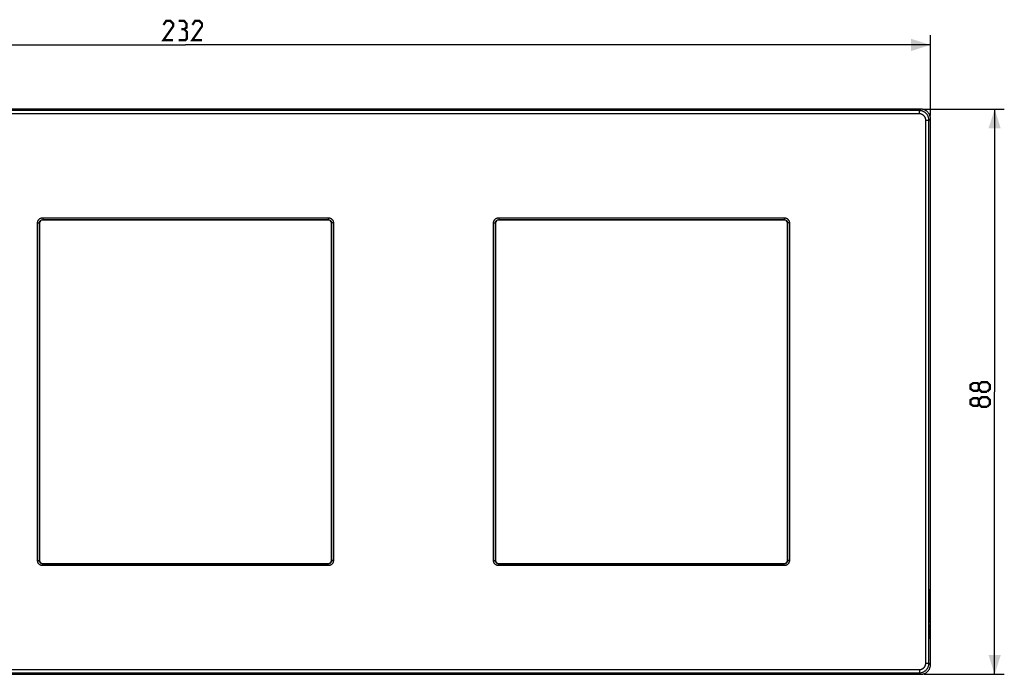
# Model space of a CAD drawing. Units: millimetres. Extents: x 91 to 370, y 114 to 216.
# Drawn here: x 217 to 370, y 114 to 216 of the extents above; entities that cross this region are included whole.
import ezdxf

# ---------------------------------------------------------------- set-up
doc = ezdxf.new("R2010")
doc.units = ezdxf.units.MM
doc.header["$LTSCALE"] = 23.1
doc.layers.get('0').update_dxf_attribs({"linetype": 'CONTINUOUS'})
for name, color, linetype in [('ASSI', 7, 'CONTINUOUS'), ('RACCORDO', 7, 'CONTINUOUS'), ('SCRITTE', 7, 'CONTINUOUS')]:
    doc.layers.add(name, color=color, linetype=linetype)
doc.styles.get("Standard").update_dxf_attribs({"font": 'txt', "width": 0.8})
doc.dimstyles.new('DIMSTYLE_1', dxfattribs={"dimtxt": 3, "dimasz": 3, "dimexe": 1.5, "dimexo": 0.5, "dimgap": 0.75, "dimtad": 1, "dimtxsty": 'STANDARD', "dimblk": '_FILLED', "dimblk1": '_FILLED', "dimblk2": '_FILLED', "dimcen": 0.09, "dimazin": 2, "dimtfac": 1, "dimtofl": 0, "dimtmove": 0, "dimatfit": 3, "dimldrblk": '_FILLED', "dimfxl": 1, "dimtolj": 1, "dimarcsym": 0})

# ---------------------------------------------------------------- blocks, each defined once
blk = doc.blocks.new('_FILLED')
at = {"color": 0, "linetype": 'BYBLOCK'}
blk.add_solid([(0, 0), (-1, 0.317), (-1, -0.317)], dxfattribs=at)
blk = doc.blocks.new('*D0')
at = {"color": 7, "linetype": 'CONTINUOUS'}
for p, q in [((126.38, 200.75), (126.38, 213.25)), ((358.38, 200.75), (358.38, 213.25)), ((126.38, 211.75), (242.38, 211.75)), ((358.38, 211.75), (242.38, 211.75))]:
    blk.add_line(p, q, dxfattribs=at)
at = {"color": 7, "linetype": 'CONTINUOUS', "xscale": 3, "yscale": 3, "zscale": 3, "rotation": 180}
blk.add_blockref('_FILLED', (126.38, 211.75), dxfattribs=at)
at = {"color": 7, "linetype": 'CONTINUOUS', "xscale": 3, "yscale": 3, "zscale": 3}
blk.add_blockref('_FILLED', (358.38, 211.75), dxfattribs=at)
at = {"color": 7, "linetype": 'CONTINUOUS', "insert": (242.38, 215.5), "char_height": 3, "width": 10.2857, "attachment_point": 2, "line_spacing_factor": 0.9}
blk.add_mtext('{\\ftxt;\\W0.0001;\\H0.0001;\\~}{\\ftxt;\\W2.2857142857;\\H3.0; }{\\ftxt;\\W0.0001;\\H0.0001;\\~}', dxfattribs=at)
blk = doc.blocks.new('*D1')
at = {"color": 7, "linetype": 'CONTINUOUS'}
for p, q in [((357.39, 201.75), (369.88, 201.75)), ((368.38, 201.75), (368.38, 157.75)), ((368.38, 113.75), (368.38, 157.75)), ((357.39, 113.75), (369.88, 113.75))]:
    blk.add_line(p, q, dxfattribs=at)
at = {"color": 7, "linetype": 'CONTINUOUS', "xscale": 3, "yscale": 3, "zscale": 3}
for p, rotation in [((368.38, 201.75), 90), ((368.38, 113.75), 270)]:
    blk.add_blockref('_FILLED', p, dxfattribs=dict(at, rotation=rotation))
at = {"color": 7, "linetype": 'CONTINUOUS', "insert": (364.63, 157.75), "char_height": 3, "width": 7.0714, "attachment_point": 2, "rotation": 90, "line_spacing_factor": 0.9}
blk.add_mtext('{\\ftxt;\\W0.0001;\\H0.0001;\\~}{\\ftxt;\\W1.5714285714;\\H3.0; }{\\ftxt;\\W0.0001;\\H0.0001;\\~}', dxfattribs=at)

msp = doc.modelspace()

# ---------------------------------------------------------------- linework, layer by layer
at = {"color": 7, "linetype": 'CONTINUOUS'}
for p, q in [((356.886, 201.753), (127.882, 201.753)), ((358.384, 115.251), (358.384, 200.255)), ((127.882, 113.753), (356.886, 113.753))]:
    msp.add_line(p, q, dxfattribs=at)
at = {"color": 7, "linetype": 'CONTINUOUS', "const_width": 0.35}
for points in [[(240.456, 212.503), (238.956, 212.503), (240.456, 214.645), (240.456, 215.074), (240.027, 215.503), (239.384, 215.503), (238.956, 214.86)], [(242.17, 214.217), (242.527, 214.431), (242.527, 215.074), (242.17, 215.503), (241.313, 215.503)], [(244.956, 212.503), (243.456, 212.503), (244.956, 214.645), (244.956, 215.074), (244.527, 215.503), (243.884, 215.503), (243.456, 214.86)], [(241.313, 212.503), (242.384, 212.503), (242.598, 212.717), (242.598, 213.788), (242.17, 214.217), (241.741, 214.217)], [(365.92, 158.181), (365.706, 157.895), (365.063, 157.895), (364.634, 158.181), (364.634, 158.824), (365.063, 159.11), (365.706, 159.11), (365.92, 158.824), (366.348, 159.253), (367.206, 159.253), (367.634, 158.824), (367.634, 158.181), (367.206, 157.753)], [(367.206, 157.753), (366.348, 157.753), (365.92, 158.181), (365.92, 158.824)], [(365.92, 155.824), (365.706, 155.538), (365.063, 155.538), (364.634, 155.824), (364.634, 156.467), (365.063, 156.753), (365.706, 156.753), (365.92, 156.467), (366.348, 156.895), (367.206, 156.895), (367.634, 156.467), (367.634, 155.824), (367.206, 155.395)], [(367.206, 155.395), (366.348, 155.395), (365.92, 155.824), (365.92, 156.467)]]:
    msp.add_lwpolyline(points, dxfattribs=at)
at = {"color": 7, "linetype": 'CONTINUOUS'}
for points in [[(358.384, 200.255), (358.382, 200.333), (358.376, 200.411), (358.366, 200.489), (358.351, 200.567), (358.333, 200.644), (358.31, 200.719), (358.284, 200.793), (358.254, 200.866), (358.22, 200.936), (358.183, 201.005), (358.143, 201.071), (358.098, 201.135), (358.051, 201.198), (357.999, 201.257), (357.945, 201.315), (357.888, 201.369), (357.828, 201.42), (357.766, 201.468), (357.701, 201.512), (357.635, 201.552), (357.567, 201.589), (357.496, 201.623), (357.424, 201.653), (357.35, 201.679), (357.275, 201.701), (357.198, 201.72), (357.121, 201.734), (357.043, 201.744), (356.965, 201.751), (356.886, 201.753)], [(356.886, 113.753), (356.964, 113.755), (357.043, 113.761), (357.121, 113.771), (357.198, 113.785), (357.275, 113.804), (357.351, 113.826), (357.425, 113.853), (357.497, 113.883), (357.568, 113.916), (357.636, 113.954), (357.702, 113.994), (357.767, 114.038), (357.829, 114.086), (357.889, 114.137), (357.946, 114.192), (358, 114.249), (358.052, 114.309), (358.099, 114.371), (358.143, 114.435), (358.184, 114.502), (358.221, 114.57), (358.254, 114.64), (358.284, 114.713), (358.311, 114.787), (358.333, 114.862), (358.351, 114.939), (358.366, 115.016), (358.376, 115.094), (358.382, 115.172), (358.384, 115.251)]]:
    msp.add_lwpolyline(points, dxfattribs=at)
at = {"layer": 'ASSI', "color": 7, "linetype": 'CONTINUOUS'}
for p, q in [((356.886, 201.753), (127.882, 201.753)), ((358.384, 115.251), (358.384, 200.255)), ((219.659, 184.028), (219.659, 131.478)), ((264.609, 184.528), (220.159, 184.528)), ((265.109, 131.478), (265.109, 184.028)), ((290.659, 184.028), (290.659, 131.478)), ((335.609, 184.528), (291.159, 184.528)), ((336.109, 131.478), (336.109, 184.028)), ((220.159, 130.978), (264.609, 130.978)), ((291.159, 130.978), (335.609, 130.978)), ((127.882, 113.753), (356.886, 113.753))]:
    msp.add_line(p, q, dxfattribs=at)
at = {"layer": 'ASSI', "color": 250, "linetype": 'CONTINUOUS'}
for p, q in [((356.654, 201.521), (128.114, 201.521)), ((356.654, 201.021), (128.114, 201.021)), ((356.654, 201.521), (356.886, 201.753)), ((356.654, 201.021), (356.654, 201.521)), ((357.653, 200.023), (358.152, 200.023)), ((357.653, 115.483), (357.653, 200.023)), ((358.152, 200.023), (358.384, 200.255)), ((358.152, 115.483), (358.152, 200.023)), ((219.35, 131.469), (219.35, 184.037)), ((219.35, 184.037), (219.65, 184.037)), ((219.65, 131.469), (219.65, 184.037)), ((219.65, 184.037), (219.659, 184.028)), ((220.15, 184.836), (220.15, 184.536)), ((220.15, 184.836), (264.618, 184.836)), ((220.15, 184.536), (220.159, 184.528)), ((220.15, 184.536), (264.618, 184.536)), ((264.618, 184.536), (264.609, 184.528)), ((264.618, 184.836), (264.618, 184.536)), ((265.118, 184.037), (265.109, 184.028)), ((265.118, 184.037), (265.118, 131.469)), ((265.418, 184.037), (265.118, 184.037)), ((265.418, 184.037), (265.418, 131.469)), ((290.35, 184.037), (290.65, 184.037)), ((290.35, 131.469), (290.35, 184.037)), ((290.65, 131.469), (290.65, 184.037)), ((290.65, 184.037), (290.659, 184.028)), ((291.15, 184.836), (335.618, 184.836)), ((291.15, 184.836), (291.15, 184.536)), ((291.15, 184.536), (335.618, 184.536)), ((291.15, 184.536), (291.159, 184.528)), ((335.618, 184.536), (335.609, 184.528)), ((335.618, 184.836), (335.618, 184.536)), ((336.118, 184.037), (336.109, 184.028)), ((336.418, 184.037), (336.118, 184.037)), ((336.118, 184.037), (336.118, 131.469)), ((336.418, 184.037), (336.418, 131.469)), ((219.35, 131.469), (219.65, 131.469)), ((219.65, 131.469), (219.659, 131.478)), ((220.15, 130.969), (220.159, 130.978)), ((264.618, 130.969), (220.15, 130.969)), ((220.15, 130.669), (220.15, 130.969)), ((264.618, 130.669), (220.15, 130.669)), ((264.618, 130.969), (264.609, 130.978)), ((264.618, 130.669), (264.618, 130.969)), ((265.118, 131.469), (265.109, 131.478)), ((265.418, 131.469), (265.118, 131.469)), ((290.35, 131.469), (290.65, 131.469)), ((290.65, 131.469), (290.659, 131.478)), ((291.15, 130.969), (291.159, 130.978)), ((335.618, 130.969), (291.15, 130.969)), ((291.15, 130.669), (291.15, 130.969)), ((335.618, 130.669), (291.15, 130.669)), ((335.618, 130.969), (335.609, 130.978)), ((335.618, 130.669), (335.618, 130.969)), ((336.118, 131.469), (336.109, 131.478)), ((336.418, 131.469), (336.118, 131.469)), ((357.653, 115.483), (358.152, 115.483)), ((358.152, 115.483), (358.384, 115.251)), ((128.114, 114.484), (356.654, 114.484)), ((128.114, 113.985), (356.654, 113.985)), ((356.654, 114.484), (356.654, 113.985)), ((356.654, 113.985), (356.886, 113.753))]:
    msp.add_line(p, q, dxfattribs=at)
for points in [[(358.152, 200.023), (358.15, 200.101), (358.144, 200.18), (358.134, 200.257), (358.119, 200.334), (358.101, 200.41), (358.079, 200.485), (358.053, 200.559), (358.023, 200.631), (357.989, 200.701), (357.952, 200.77), (357.911, 200.837), (357.867, 200.901), (357.819, 200.963), (357.769, 201.023), (357.715, 201.08), (357.658, 201.134), (357.599, 201.184), (357.537, 201.232), (357.473, 201.277), (357.406, 201.318), (357.338, 201.355), (357.267, 201.389), (357.195, 201.419), (357.121, 201.446), (357.045, 201.468), (356.968, 201.487), (356.891, 201.502), (356.812, 201.512), (356.733, 201.518), (356.654, 201.521)], [(357.653, 200.023), (357.651, 200.075), (357.647, 200.128), (357.641, 200.179), (357.631, 200.23), (357.619, 200.281), (357.604, 200.331), (357.587, 200.38), (357.567, 200.429), (357.544, 200.476), (357.52, 200.521), (357.492, 200.566), (357.463, 200.609), (357.431, 200.65), (357.398, 200.69), (357.362, 200.728), (357.324, 200.764), (357.284, 200.798), (357.243, 200.829), (357.2, 200.859), (357.156, 200.886), (357.11, 200.911), (357.063, 200.934), (357.015, 200.954), (356.965, 200.972), (356.915, 200.987), (356.864, 200.999), (356.812, 201.009), (356.76, 201.016), (356.707, 201.02), (356.654, 201.021)], [(219.35, 184.037), (219.352, 184.089), (219.357, 184.14), (219.366, 184.192), (219.377, 184.242), (219.393, 184.293), (219.411, 184.342), (219.432, 184.389), (219.457, 184.436), (219.484, 184.48), (219.515, 184.522), (219.547, 184.562), (219.583, 184.6), (219.62, 184.636), (219.661, 184.669), (219.703, 184.7), (219.747, 184.728), (219.794, 184.753), (219.842, 184.775), (219.892, 184.793), (219.943, 184.809), (219.995, 184.821), (220.046, 184.83), (220.098, 184.835), (220.15, 184.836)], [(219.65, 184.037), (219.651, 184.069), (219.655, 184.101), (219.66, 184.133), (219.667, 184.165), (219.677, 184.197), (219.688, 184.227), (219.702, 184.257), (219.717, 184.286), (219.734, 184.314), (219.753, 184.34), (219.773, 184.365), (219.796, 184.389), (219.819, 184.411), (219.844, 184.432), (219.871, 184.451), (219.898, 184.468), (219.928, 184.484), (219.958, 184.498), (219.989, 184.51), (220.021, 184.519), (220.053, 184.527), (220.085, 184.532), (220.118, 184.535), (220.15, 184.536)], [(264.618, 184.836), (264.67, 184.835), (264.722, 184.83), (264.773, 184.821), (264.824, 184.809), (264.874, 184.794), (264.923, 184.776), (264.971, 184.754), (265.017, 184.73), (265.061, 184.702), (265.104, 184.672), (265.144, 184.639), (265.182, 184.604), (265.217, 184.566), (265.251, 184.526), (265.281, 184.484), (265.309, 184.439), (265.334, 184.393), (265.356, 184.344), (265.375, 184.295), (265.391, 184.244), (265.403, 184.192), (265.411, 184.141), (265.416, 184.089), (265.418, 184.037)], [(264.618, 184.536), (264.65, 184.535), (264.683, 184.532), (264.715, 184.527), (264.747, 184.52), (264.778, 184.51), (264.809, 184.499), (264.839, 184.485), (264.867, 184.47), (264.895, 184.453), (264.922, 184.434), (264.947, 184.413), (264.97, 184.391), (264.993, 184.368), (265.013, 184.343), (265.033, 184.316), (265.05, 184.288), (265.066, 184.259), (265.079, 184.229), (265.091, 184.198), (265.101, 184.166), (265.108, 184.134), (265.114, 184.101), (265.117, 184.069), (265.118, 184.037)], [(290.35, 184.037), (290.352, 184.089), (290.357, 184.14), (290.366, 184.192), (290.377, 184.242), (290.393, 184.293), (290.411, 184.342), (290.432, 184.389), (290.457, 184.436), (290.484, 184.48), (290.515, 184.522), (290.547, 184.562), (290.583, 184.6), (290.62, 184.636), (290.661, 184.669), (290.703, 184.7), (290.747, 184.728), (290.794, 184.753), (290.842, 184.775), (290.892, 184.793), (290.943, 184.809), (290.995, 184.821), (291.046, 184.83), (291.098, 184.835), (291.15, 184.836)], [(290.65, 184.037), (290.651, 184.069), (290.655, 184.101), (290.66, 184.133), (290.667, 184.165), (290.677, 184.197), (290.688, 184.227), (290.702, 184.257), (290.717, 184.286), (290.734, 184.314), (290.753, 184.34), (290.773, 184.365), (290.796, 184.389), (290.819, 184.411), (290.844, 184.432), (290.871, 184.451), (290.898, 184.468), (290.928, 184.484), (290.958, 184.498), (290.989, 184.51), (291.021, 184.519), (291.053, 184.527), (291.085, 184.532), (291.118, 184.535), (291.15, 184.536)], [(335.618, 184.836), (335.67, 184.835), (335.722, 184.83), (335.773, 184.821), (335.824, 184.809), (335.874, 184.794), (335.923, 184.776), (335.971, 184.754), (336.017, 184.73), (336.061, 184.702), (336.104, 184.672), (336.144, 184.639), (336.182, 184.604), (336.217, 184.566), (336.251, 184.526), (336.281, 184.484), (336.309, 184.439), (336.334, 184.393), (336.356, 184.344), (336.375, 184.295), (336.391, 184.244), (336.403, 184.192), (336.411, 184.141), (336.416, 184.089), (336.418, 184.037)], [(335.618, 184.536), (335.65, 184.535), (335.683, 184.532), (335.715, 184.527), (335.747, 184.52), (335.778, 184.51), (335.809, 184.499), (335.839, 184.485), (335.867, 184.47), (335.895, 184.453), (335.922, 184.434), (335.947, 184.413), (335.97, 184.391), (335.993, 184.368), (336.013, 184.343), (336.033, 184.316), (336.05, 184.288), (336.066, 184.259), (336.079, 184.229), (336.091, 184.198), (336.101, 184.166), (336.108, 184.134), (336.114, 184.101), (336.117, 184.069), (336.118, 184.037)], [(220.15, 130.669), (220.098, 130.671), (220.046, 130.676), (219.995, 130.684), (219.944, 130.696), (219.894, 130.711), (219.845, 130.729), (219.797, 130.751), (219.751, 130.776), (219.707, 130.803), (219.665, 130.833), (219.624, 130.866), (219.586, 130.901), (219.551, 130.939), (219.518, 130.979), (219.487, 131.021), (219.459, 131.066), (219.434, 131.113), (219.412, 131.161), (219.393, 131.21), (219.378, 131.262), (219.366, 131.313), (219.357, 131.365), (219.352, 131.416), (219.35, 131.469)], [(220.15, 130.969), (220.118, 130.97), (220.085, 130.973), (220.053, 130.978), (220.021, 130.986), (219.99, 130.995), (219.959, 131.007), (219.93, 131.02), (219.901, 131.035), (219.873, 131.053), (219.847, 131.071), (219.822, 131.092), (219.798, 131.114), (219.776, 131.138), (219.755, 131.163), (219.736, 131.189), (219.718, 131.217), (219.703, 131.246), (219.689, 131.276), (219.677, 131.307), (219.667, 131.339), (219.66, 131.371), (219.655, 131.404), (219.651, 131.436), (219.65, 131.469)], [(265.118, 131.469), (265.117, 131.436), (265.114, 131.404), (265.108, 131.372), (265.101, 131.34), (265.092, 131.309), (265.08, 131.278), (265.067, 131.248), (265.051, 131.219), (265.034, 131.192), (265.015, 131.165), (264.995, 131.14), (264.973, 131.116), (264.949, 131.094), (264.924, 131.073), (264.898, 131.054), (264.87, 131.037), (264.841, 131.021), (264.811, 131.007), (264.779, 130.996), (264.748, 130.986), (264.715, 130.978), (264.683, 130.973), (264.65, 130.97), (264.618, 130.969)], [(265.418, 131.469), (265.416, 131.416), (265.411, 131.365), (265.403, 131.314), (265.391, 131.263), (265.376, 131.212), (265.357, 131.163), (265.336, 131.116), (265.311, 131.07), (265.284, 131.025), (265.254, 130.983), (265.221, 130.943), (265.185, 130.905), (265.148, 130.869), (265.108, 130.836), (265.065, 130.806), (265.021, 130.778), (264.974, 130.752), (264.926, 130.73), (264.876, 130.712), (264.825, 130.696), (264.774, 130.684), (264.722, 130.676), (264.67, 130.67), (264.618, 130.669)], [(291.15, 130.669), (291.098, 130.671), (291.046, 130.676), (290.995, 130.684), (290.944, 130.696), (290.894, 130.711), (290.845, 130.729), (290.797, 130.751), (290.751, 130.776), (290.707, 130.803), (290.665, 130.833), (290.624, 130.866), (290.586, 130.901), (290.551, 130.939), (290.518, 130.979), (290.487, 131.021), (290.459, 131.066), (290.434, 131.113), (290.412, 131.161), (290.393, 131.21), (290.378, 131.262), (290.366, 131.313), (290.357, 131.365), (290.352, 131.416), (290.35, 131.469)], [(291.15, 130.969), (291.118, 130.97), (291.085, 130.973), (291.053, 130.978), (291.021, 130.986), (290.99, 130.995), (290.959, 131.007), (290.93, 131.02), (290.901, 131.035), (290.873, 131.053), (290.847, 131.071), (290.822, 131.092), (290.798, 131.114), (290.776, 131.138), (290.755, 131.163), (290.736, 131.189), (290.718, 131.217), (290.703, 131.246), (290.689, 131.276), (290.677, 131.307), (290.667, 131.339), (290.66, 131.371), (290.655, 131.404), (290.651, 131.436), (290.65, 131.469)], [(336.118, 131.469), (336.117, 131.436), (336.114, 131.404), (336.108, 131.372), (336.101, 131.34), (336.092, 131.309), (336.08, 131.278), (336.067, 131.248), (336.051, 131.219), (336.034, 131.192), (336.015, 131.165), (335.995, 131.14), (335.973, 131.116), (335.949, 131.094), (335.924, 131.073), (335.898, 131.054), (335.87, 131.037), (335.841, 131.021), (335.811, 131.007), (335.779, 130.996), (335.748, 130.986), (335.715, 130.978), (335.683, 130.973), (335.65, 130.97), (335.618, 130.969)], [(336.418, 131.469), (336.416, 131.416), (336.411, 131.365), (336.403, 131.314), (336.391, 131.263), (336.376, 131.212), (336.357, 131.163), (336.336, 131.116), (336.311, 131.07), (336.284, 131.025), (336.254, 130.983), (336.221, 130.943), (336.185, 130.905), (336.148, 130.869), (336.108, 130.836), (336.065, 130.806), (336.021, 130.778), (335.974, 130.752), (335.926, 130.73), (335.876, 130.712), (335.825, 130.696), (335.774, 130.684), (335.722, 130.676), (335.67, 130.67), (335.618, 130.669)], [(356.654, 113.985), (356.733, 113.987), (356.811, 113.993), (356.889, 114.003), (356.966, 114.018), (357.042, 114.036), (357.117, 114.058), (357.19, 114.084), (357.262, 114.114), (357.333, 114.148), (357.402, 114.185), (357.468, 114.226), (357.533, 114.27), (357.595, 114.317), (357.654, 114.368), (357.711, 114.422), (357.765, 114.478), (357.816, 114.538), (357.864, 114.6), (357.908, 114.664), (357.949, 114.73), (357.987, 114.799), (358.021, 114.87), (358.051, 114.942), (358.077, 115.016), (358.1, 115.092), (358.119, 115.168), (358.133, 115.246), (358.144, 115.324), (358.15, 115.403), (358.152, 115.483)], [(356.654, 114.484), (356.707, 114.485), (356.759, 114.489), (356.811, 114.496), (356.862, 114.506), (356.913, 114.518), (356.963, 114.533), (357.012, 114.55), (357.06, 114.57), (357.107, 114.592), (357.153, 114.617), (357.197, 114.644), (357.24, 114.674), (357.282, 114.705), (357.321, 114.739), (357.359, 114.775), (357.395, 114.813), (357.429, 114.852), (357.461, 114.894), (357.49, 114.936), (357.518, 114.981), (357.543, 115.026), (357.565, 115.074), (357.586, 115.122), (357.603, 115.171), (357.618, 115.222), (357.631, 115.273), (357.64, 115.325), (357.647, 115.377), (357.651, 115.429), (357.653, 115.483)]]:
    msp.add_lwpolyline(points, dxfattribs=at)
at = {"layer": 'ASSI', "color": 7, "linetype": 'CONTINUOUS'}
for points in [[(358.384, 200.255), (358.382, 200.333), (358.376, 200.411), (358.366, 200.489), (358.351, 200.567), (358.333, 200.644), (358.31, 200.719), (358.284, 200.793), (358.254, 200.866), (358.22, 200.936), (358.183, 201.005), (358.143, 201.071), (358.098, 201.135), (358.051, 201.198), (357.999, 201.257), (357.945, 201.315), (357.888, 201.369), (357.828, 201.42), (357.766, 201.468), (357.701, 201.512), (357.635, 201.552), (357.567, 201.589), (357.496, 201.623), (357.424, 201.653), (357.35, 201.679), (357.275, 201.701), (357.198, 201.72), (357.121, 201.734), (357.043, 201.744), (356.965, 201.751), (356.886, 201.753)], [(356.886, 113.753), (356.964, 113.755), (357.043, 113.761), (357.121, 113.771), (357.198, 113.785), (357.275, 113.804), (357.351, 113.826), (357.425, 113.853), (357.497, 113.883), (357.568, 113.916), (357.636, 113.954), (357.702, 113.994), (357.767, 114.038), (357.829, 114.086), (357.889, 114.137), (357.946, 114.192), (358, 114.249), (358.052, 114.309), (358.099, 114.371), (358.143, 114.435), (358.184, 114.502), (358.221, 114.57), (358.254, 114.64), (358.284, 114.713), (358.311, 114.787), (358.333, 114.862), (358.351, 114.939), (358.366, 115.016), (358.376, 115.094), (358.382, 115.172), (358.384, 115.251)]]:
    msp.add_lwpolyline(points, dxfattribs=at)
for centre, major_axis in [((220.159, 184.028), (0.354, -0.354)), ((264.609, 184.028), (-0.354, -0.354)), ((291.159, 184.028), (0.354, -0.354)), ((335.609, 184.028), (-0.354, -0.354)), ((220.159, 131.478), (0.354, 0.354)), ((264.609, 131.478), (-0.354, 0.354)), ((291.159, 131.478), (0.354, 0.354)), ((335.609, 131.478), (-0.354, 0.354))]:
    msp.add_ellipse(centre, major_axis=major_axis, ratio=0.9996955, start_param=2.3563468, end_param=3.9268385, dxfattribs=at)
at = {"layer": 'RACCORDO', "color": 250, "linetype": 'CONTINUOUS'}
for p, q in [((356.654, 201.521), (128.114, 201.521)), ((356.654, 201.021), (128.114, 201.021)), ((356.654, 201.521), (356.886, 201.753)), ((356.654, 201.021), (356.654, 201.521)), ((357.653, 200.023), (358.152, 200.023)), ((357.653, 115.483), (357.653, 200.023)), ((358.152, 200.023), (358.384, 200.255)), ((358.152, 115.483), (358.152, 200.023)), ((219.35, 131.469), (219.35, 184.037)), ((219.35, 184.037), (219.65, 184.037)), ((219.65, 131.469), (219.65, 184.037)), ((219.65, 184.037), (219.659, 184.028)), ((220.15, 184.836), (220.15, 184.536)), ((220.15, 184.836), (264.618, 184.836)), ((220.15, 184.536), (220.159, 184.528)), ((220.15, 184.536), (264.618, 184.536)), ((264.618, 184.536), (264.609, 184.528)), ((264.618, 184.836), (264.618, 184.536)), ((265.118, 184.037), (265.109, 184.028)), ((265.118, 184.037), (265.118, 131.469)), ((265.418, 184.037), (265.118, 184.037)), ((265.418, 184.037), (265.418, 131.469)), ((290.35, 184.037), (290.65, 184.037)), ((290.35, 131.469), (290.35, 184.037)), ((290.65, 131.469), (290.65, 184.037)), ((290.65, 184.037), (290.659, 184.028)), ((291.15, 184.836), (335.618, 184.836)), ((291.15, 184.836), (291.15, 184.536)), ((291.15, 184.536), (335.618, 184.536)), ((291.15, 184.536), (291.159, 184.528)), ((335.618, 184.536), (335.609, 184.528)), ((335.618, 184.836), (335.618, 184.536)), ((336.118, 184.037), (336.109, 184.028)), ((336.418, 184.037), (336.118, 184.037)), ((336.118, 184.037), (336.118, 131.469)), ((336.418, 184.037), (336.418, 131.469)), ((219.35, 131.469), (219.65, 131.469)), ((219.65, 131.469), (219.659, 131.478)), ((220.15, 130.969), (220.159, 130.978)), ((264.618, 130.969), (220.15, 130.969)), ((220.15, 130.669), (220.15, 130.969)), ((264.618, 130.669), (220.15, 130.669)), ((264.618, 130.969), (264.609, 130.978)), ((264.618, 130.669), (264.618, 130.969)), ((265.118, 131.469), (265.109, 131.478)), ((265.418, 131.469), (265.118, 131.469)), ((290.35, 131.469), (290.65, 131.469)), ((290.65, 131.469), (290.659, 131.478)), ((291.15, 130.969), (291.159, 130.978)), ((335.618, 130.969), (291.15, 130.969)), ((291.15, 130.669), (291.15, 130.969)), ((335.618, 130.669), (291.15, 130.669)), ((335.618, 130.969), (335.609, 130.978)), ((335.618, 130.669), (335.618, 130.969)), ((336.118, 131.469), (336.109, 131.478)), ((336.418, 131.469), (336.118, 131.469)), ((357.653, 115.483), (358.152, 115.483)), ((358.152, 115.483), (358.384, 115.251)), ((128.114, 114.484), (356.654, 114.484)), ((128.114, 113.985), (356.654, 113.985)), ((356.654, 114.484), (356.654, 113.985)), ((356.654, 113.985), (356.886, 113.753))]:
    msp.add_line(p, q, dxfattribs=at)
at = {"layer": 'RACCORDO', "color": 7, "linetype": 'CONTINUOUS'}
for p, q in [((219.659, 184.028), (219.659, 131.478)), ((264.609, 184.528), (220.159, 184.528)), ((265.109, 131.478), (265.109, 184.028)), ((290.659, 184.028), (290.659, 131.478)), ((335.609, 184.528), (291.159, 184.528)), ((336.109, 131.478), (336.109, 184.028)), ((220.159, 130.978), (264.609, 130.978)), ((291.159, 130.978), (335.609, 130.978))]:
    msp.add_line(p, q, dxfattribs=at)
at = {"layer": 'RACCORDO', "color": 250, "linetype": 'CONTINUOUS'}
for points in [[(358.152, 200.023), (358.15, 200.101), (358.144, 200.18), (358.134, 200.257), (358.119, 200.334), (358.101, 200.41), (358.079, 200.485), (358.053, 200.559), (358.023, 200.631), (357.989, 200.701), (357.952, 200.77), (357.911, 200.837), (357.867, 200.901), (357.819, 200.963), (357.769, 201.023), (357.715, 201.08), (357.658, 201.134), (357.599, 201.184), (357.537, 201.232), (357.473, 201.277), (357.406, 201.318), (357.338, 201.355), (357.267, 201.389), (357.195, 201.419), (357.121, 201.446), (357.045, 201.468), (356.968, 201.487), (356.891, 201.502), (356.812, 201.512), (356.733, 201.518), (356.654, 201.521)], [(357.653, 200.023), (357.651, 200.075), (357.647, 200.128), (357.641, 200.179), (357.631, 200.23), (357.619, 200.281), (357.604, 200.331), (357.587, 200.38), (357.567, 200.429), (357.544, 200.476), (357.52, 200.521), (357.492, 200.566), (357.463, 200.609), (357.431, 200.65), (357.398, 200.69), (357.362, 200.728), (357.324, 200.764), (357.284, 200.798), (357.243, 200.829), (357.2, 200.859), (357.156, 200.886), (357.11, 200.911), (357.063, 200.934), (357.015, 200.954), (356.965, 200.972), (356.915, 200.987), (356.864, 200.999), (356.812, 201.009), (356.76, 201.016), (356.707, 201.02), (356.654, 201.021)], [(219.35, 184.037), (219.352, 184.089), (219.357, 184.14), (219.366, 184.192), (219.377, 184.242), (219.393, 184.293), (219.411, 184.342), (219.432, 184.389), (219.457, 184.436), (219.484, 184.48), (219.515, 184.522), (219.547, 184.562), (219.583, 184.6), (219.62, 184.636), (219.661, 184.669), (219.703, 184.7), (219.747, 184.728), (219.794, 184.753), (219.842, 184.775), (219.892, 184.793), (219.943, 184.809), (219.995, 184.821), (220.046, 184.83), (220.098, 184.835), (220.15, 184.836)], [(219.65, 184.037), (219.651, 184.069), (219.655, 184.101), (219.66, 184.133), (219.667, 184.165), (219.677, 184.197), (219.688, 184.227), (219.702, 184.257), (219.717, 184.286), (219.734, 184.314), (219.753, 184.34), (219.773, 184.365), (219.796, 184.389), (219.819, 184.411), (219.844, 184.432), (219.871, 184.451), (219.898, 184.468), (219.928, 184.484), (219.958, 184.498), (219.989, 184.51), (220.021, 184.519), (220.053, 184.527), (220.085, 184.532), (220.118, 184.535), (220.15, 184.536)], [(264.618, 184.836), (264.67, 184.835), (264.722, 184.83), (264.773, 184.821), (264.824, 184.809), (264.874, 184.794), (264.923, 184.776), (264.971, 184.754), (265.017, 184.73), (265.061, 184.702), (265.104, 184.672), (265.144, 184.639), (265.182, 184.604), (265.217, 184.566), (265.251, 184.526), (265.281, 184.484), (265.309, 184.439), (265.334, 184.393), (265.356, 184.344), (265.375, 184.295), (265.391, 184.244), (265.403, 184.192), (265.411, 184.141), (265.416, 184.089), (265.418, 184.037)], [(264.618, 184.536), (264.65, 184.535), (264.683, 184.532), (264.715, 184.527), (264.747, 184.52), (264.778, 184.51), (264.809, 184.499), (264.839, 184.485), (264.867, 184.47), (264.895, 184.453), (264.922, 184.434), (264.947, 184.413), (264.97, 184.391), (264.993, 184.368), (265.013, 184.343), (265.033, 184.316), (265.05, 184.288), (265.066, 184.259), (265.079, 184.229), (265.091, 184.198), (265.101, 184.166), (265.108, 184.134), (265.114, 184.101), (265.117, 184.069), (265.118, 184.037)], [(290.35, 184.037), (290.352, 184.089), (290.357, 184.14), (290.366, 184.192), (290.377, 184.242), (290.393, 184.293), (290.411, 184.342), (290.432, 184.389), (290.457, 184.436), (290.484, 184.48), (290.515, 184.522), (290.547, 184.562), (290.583, 184.6), (290.62, 184.636), (290.661, 184.669), (290.703, 184.7), (290.747, 184.728), (290.794, 184.753), (290.842, 184.775), (290.892, 184.793), (290.943, 184.809), (290.995, 184.821), (291.046, 184.83), (291.098, 184.835), (291.15, 184.836)], [(290.65, 184.037), (290.651, 184.069), (290.655, 184.101), (290.66, 184.133), (290.667, 184.165), (290.677, 184.197), (290.688, 184.227), (290.702, 184.257), (290.717, 184.286), (290.734, 184.314), (290.753, 184.34), (290.773, 184.365), (290.796, 184.389), (290.819, 184.411), (290.844, 184.432), (290.871, 184.451), (290.898, 184.468), (290.928, 184.484), (290.958, 184.498), (290.989, 184.51), (291.021, 184.519), (291.053, 184.527), (291.085, 184.532), (291.118, 184.535), (291.15, 184.536)], [(335.618, 184.836), (335.67, 184.835), (335.722, 184.83), (335.773, 184.821), (335.824, 184.809), (335.874, 184.794), (335.923, 184.776), (335.971, 184.754), (336.017, 184.73), (336.061, 184.702), (336.104, 184.672), (336.144, 184.639), (336.182, 184.604), (336.217, 184.566), (336.251, 184.526), (336.281, 184.484), (336.309, 184.439), (336.334, 184.393), (336.356, 184.344), (336.375, 184.295), (336.391, 184.244), (336.403, 184.192), (336.411, 184.141), (336.416, 184.089), (336.418, 184.037)], [(335.618, 184.536), (335.65, 184.535), (335.683, 184.532), (335.715, 184.527), (335.747, 184.52), (335.778, 184.51), (335.809, 184.499), (335.839, 184.485), (335.867, 184.47), (335.895, 184.453), (335.922, 184.434), (335.947, 184.413), (335.97, 184.391), (335.993, 184.368), (336.013, 184.343), (336.033, 184.316), (336.05, 184.288), (336.066, 184.259), (336.079, 184.229), (336.091, 184.198), (336.101, 184.166), (336.108, 184.134), (336.114, 184.101), (336.117, 184.069), (336.118, 184.037)], [(220.15, 130.669), (220.098, 130.671), (220.046, 130.676), (219.995, 130.684), (219.944, 130.696), (219.894, 130.711), (219.845, 130.729), (219.797, 130.751), (219.751, 130.776), (219.707, 130.803), (219.665, 130.833), (219.624, 130.866), (219.586, 130.901), (219.551, 130.939), (219.518, 130.979), (219.487, 131.021), (219.459, 131.066), (219.434, 131.113), (219.412, 131.161), (219.393, 131.21), (219.378, 131.262), (219.366, 131.313), (219.357, 131.365), (219.352, 131.416), (219.35, 131.469)], [(220.15, 130.969), (220.118, 130.97), (220.085, 130.973), (220.053, 130.978), (220.021, 130.986), (219.99, 130.995), (219.959, 131.007), (219.93, 131.02), (219.901, 131.035), (219.873, 131.053), (219.847, 131.071), (219.822, 131.092), (219.798, 131.114), (219.776, 131.138), (219.755, 131.163), (219.736, 131.189), (219.718, 131.217), (219.703, 131.246), (219.689, 131.276), (219.677, 131.307), (219.667, 131.339), (219.66, 131.371), (219.655, 131.404), (219.651, 131.436), (219.65, 131.469)], [(265.118, 131.469), (265.117, 131.436), (265.114, 131.404), (265.108, 131.372), (265.101, 131.34), (265.092, 131.309), (265.08, 131.278), (265.067, 131.248), (265.051, 131.219), (265.034, 131.192), (265.015, 131.165), (264.995, 131.14), (264.973, 131.116), (264.949, 131.094), (264.924, 131.073), (264.898, 131.054), (264.87, 131.037), (264.841, 131.021), (264.811, 131.007), (264.779, 130.996), (264.748, 130.986), (264.715, 130.978), (264.683, 130.973), (264.65, 130.97), (264.618, 130.969)], [(265.418, 131.469), (265.416, 131.416), (265.411, 131.365), (265.403, 131.314), (265.391, 131.263), (265.376, 131.212), (265.357, 131.163), (265.336, 131.116), (265.311, 131.07), (265.284, 131.025), (265.254, 130.983), (265.221, 130.943), (265.185, 130.905), (265.148, 130.869), (265.108, 130.836), (265.065, 130.806), (265.021, 130.778), (264.974, 130.752), (264.926, 130.73), (264.876, 130.712), (264.825, 130.696), (264.774, 130.684), (264.722, 130.676), (264.67, 130.67), (264.618, 130.669)], [(291.15, 130.669), (291.098, 130.671), (291.046, 130.676), (290.995, 130.684), (290.944, 130.696), (290.894, 130.711), (290.845, 130.729), (290.797, 130.751), (290.751, 130.776), (290.707, 130.803), (290.665, 130.833), (290.624, 130.866), (290.586, 130.901), (290.551, 130.939), (290.518, 130.979), (290.487, 131.021), (290.459, 131.066), (290.434, 131.113), (290.412, 131.161), (290.393, 131.21), (290.378, 131.262), (290.366, 131.313), (290.357, 131.365), (290.352, 131.416), (290.35, 131.469)], [(291.15, 130.969), (291.118, 130.97), (291.085, 130.973), (291.053, 130.978), (291.021, 130.986), (290.99, 130.995), (290.959, 131.007), (290.93, 131.02), (290.901, 131.035), (290.873, 131.053), (290.847, 131.071), (290.822, 131.092), (290.798, 131.114), (290.776, 131.138), (290.755, 131.163), (290.736, 131.189), (290.718, 131.217), (290.703, 131.246), (290.689, 131.276), (290.677, 131.307), (290.667, 131.339), (290.66, 131.371), (290.655, 131.404), (290.651, 131.436), (290.65, 131.469)], [(336.118, 131.469), (336.117, 131.436), (336.114, 131.404), (336.108, 131.372), (336.101, 131.34), (336.092, 131.309), (336.08, 131.278), (336.067, 131.248), (336.051, 131.219), (336.034, 131.192), (336.015, 131.165), (335.995, 131.14), (335.973, 131.116), (335.949, 131.094), (335.924, 131.073), (335.898, 131.054), (335.87, 131.037), (335.841, 131.021), (335.811, 131.007), (335.779, 130.996), (335.748, 130.986), (335.715, 130.978), (335.683, 130.973), (335.65, 130.97), (335.618, 130.969)], [(336.418, 131.469), (336.416, 131.416), (336.411, 131.365), (336.403, 131.314), (336.391, 131.263), (336.376, 131.212), (336.357, 131.163), (336.336, 131.116), (336.311, 131.07), (336.284, 131.025), (336.254, 130.983), (336.221, 130.943), (336.185, 130.905), (336.148, 130.869), (336.108, 130.836), (336.065, 130.806), (336.021, 130.778), (335.974, 130.752), (335.926, 130.73), (335.876, 130.712), (335.825, 130.696), (335.774, 130.684), (335.722, 130.676), (335.67, 130.67), (335.618, 130.669)], [(356.654, 113.985), (356.733, 113.987), (356.811, 113.993), (356.889, 114.003), (356.966, 114.018), (357.042, 114.036), (357.117, 114.058), (357.19, 114.084), (357.262, 114.114), (357.333, 114.148), (357.402, 114.185), (357.468, 114.226), (357.533, 114.27), (357.595, 114.317), (357.654, 114.368), (357.711, 114.422), (357.765, 114.478), (357.816, 114.538), (357.864, 114.6), (357.908, 114.664), (357.949, 114.73), (357.987, 114.799), (358.021, 114.87), (358.051, 114.942), (358.077, 115.016), (358.1, 115.092), (358.119, 115.168), (358.133, 115.246), (358.144, 115.324), (358.15, 115.403), (358.152, 115.483)], [(356.654, 114.484), (356.707, 114.485), (356.759, 114.489), (356.811, 114.496), (356.862, 114.506), (356.913, 114.518), (356.963, 114.533), (357.012, 114.55), (357.06, 114.57), (357.107, 114.592), (357.153, 114.617), (357.197, 114.644), (357.24, 114.674), (357.282, 114.705), (357.321, 114.739), (357.359, 114.775), (357.395, 114.813), (357.429, 114.852), (357.461, 114.894), (357.49, 114.936), (357.518, 114.981), (357.543, 115.026), (357.565, 115.074), (357.586, 115.122), (357.603, 115.171), (357.618, 115.222), (357.631, 115.273), (357.64, 115.325), (357.647, 115.377), (357.651, 115.429), (357.653, 115.483)]]:
    msp.add_lwpolyline(points, dxfattribs=at)
at = {"layer": 'RACCORDO', "color": 7, "linetype": 'CONTINUOUS'}
for centre, major_axis in [((220.159, 184.028), (0.354, -0.354)), ((264.609, 184.028), (-0.354, -0.354)), ((291.159, 184.028), (0.354, -0.354)), ((335.609, 184.028), (-0.354, -0.354)), ((220.159, 131.478), (0.354, 0.354)), ((264.609, 131.478), (-0.354, 0.354)), ((291.159, 131.478), (0.354, 0.354)), ((335.609, 131.478), (-0.354, 0.354))]:
    msp.add_ellipse(centre, major_axis=major_axis, ratio=0.9996955, start_param=2.3563468, end_param=3.9268385, dxfattribs=at)
at = {"layer": 'SCRITTE', "color": 250, "linetype": 'CONTINUOUS'}
for p, q in [((358.213, 126.174), (358.214, 126.349)), ((358.213, 125.922), (358.213, 126.174)), ((358.215, 125.556), (358.213, 125.922)), ((358.214, 126.349), (358.215, 126.474)), ((358.215, 126.474), (358.216, 126.565)), ((358.216, 126.565), (358.217, 126.608)), ((358.217, 126.608), (358.218, 126.631)), ((358.218, 126.631), (358.219, 126.667)), ((358.219, 126.667), (358.22, 126.692)), ((358.22, 126.692), (358.221, 126.717)), ((358.221, 126.717), (358.222, 126.742)), ((358.222, 126.742), (358.223, 126.766)), ((358.232, 126.301), (358.231, 126.254)), ((358.231, 126.254), (358.231, 126.164)), ((358.231, 126.164), (358.231, 126.069)), ((358.231, 126.069), (358.232, 125.958)), ((358.233, 126.371), (358.232, 126.349)), ((358.232, 126.349), (358.232, 126.326)), ((358.232, 126.326), (358.232, 126.301)), ((358.232, 125.958), (358.261, 125.958)), ((358.234, 126.407), (358.233, 126.393)), ((358.233, 126.393), (358.233, 126.371)), ((358.235, 126.432), (358.234, 126.42)), ((358.234, 126.42), (358.234, 126.407)), ((358.236, 126.455), (358.235, 126.444)), ((358.235, 126.444), (358.235, 126.432)), ((358.256, 126.441), (358.256, 126.452)), ((358.257, 126.429), (358.256, 126.441)), ((358.258, 126.417), (358.257, 126.429)), ((358.258, 126.404), (358.258, 126.417)), ((358.258, 126.39), (358.258, 126.404)), ((358.259, 126.368), (358.258, 126.39)), ((358.26, 126.345), (358.259, 126.368)), ((358.26, 126.318), (358.26, 126.345)), ((358.26, 126.277), (358.26, 126.318)), ((358.261, 126.233), (358.26, 126.277)), ((358.261, 125.958), (358.261, 126.233)), ((358.262, 126.8), (358.263, 126.782)), ((358.263, 126.782), (358.264, 126.764)), ((358.264, 126.764), (358.266, 126.738)), ((358.266, 126.738), (358.267, 126.697)), ((358.267, 126.697), (358.268, 126.675)), ((358.268, 126.675), (358.269, 126.663)), ((358.269, 126.629), (358.27, 126.629)), ((358.27, 126.629), (358.271, 126.649)), ((358.271, 126.675), (358.272, 126.688)), ((358.271, 126.662), (358.271, 126.675)), ((358.271, 126.649), (358.271, 126.662)), ((358.272, 126.7), (358.273, 126.713)), ((358.272, 126.688), (358.272, 126.7)), ((358.273, 126.713), (358.274, 126.725)), ((358.274, 126.737), (358.275, 126.748)), ((358.274, 126.725), (358.274, 126.737)), ((358.275, 126.748), (358.276, 126.759)), ((358.276, 126.759), (358.277, 126.769)), ((358.279, 126.265), (358.278, 126.242)), ((358.278, 126.242), (358.278, 126.217)), ((358.278, 126.217), (358.278, 125.972)), ((358.278, 125.972), (358.319, 125.972)), ((358.28, 126.315), (358.279, 126.299)), ((358.279, 126.299), (358.279, 126.282)), ((358.279, 126.282), (358.279, 126.265)), ((358.281, 126.34), (358.28, 126.331)), ((358.28, 126.331), (358.28, 126.315)), ((358.282, 126.368), (358.281, 126.359)), ((358.281, 126.359), (358.281, 126.35)), ((358.281, 126.35), (358.281, 126.34)), ((358.283, 126.385), (358.282, 126.376)), ((358.282, 126.376), (358.282, 126.368)), ((358.287, 126.852), (358.289, 126.861)), ((358.289, 126.861), (358.298, 126.907)), ((358.299, 126.499), (358.296, 126.482)), ((358.298, 126.907), (358.314, 126.989)), ((358.306, 126.538), (358.299, 126.499)), ((358.319, 126.611), (358.306, 126.538)), ((358.314, 126.989), (358.319, 127.012)), ((358.319, 127.012), (358.319, 126.611)), ((358.319, 125.972), (358.319, 125.556)), ((358.319, 125.433), (358.214, 124.82)), ((358.214, 124.82), (358.214, 124.416)), ((358.214, 124.416), (358.319, 123.789)), ((358.319, 125.556), (358.215, 125.556)), ((358.243, 124.61), (358.282, 124.802)), ((358.282, 124.402), (358.243, 124.61)), ((358.282, 124.802), (358.282, 124.402)), ((358.298, 124.885), (358.319, 124.993)), ((358.298, 124.317), (358.298, 124.885)), ((358.319, 124.201), (358.298, 124.317)), ((358.319, 124.993), (358.319, 125.433)), ((358.319, 123.789), (358.319, 124.201)), ((358.319, 123.723), (358.214, 123.536)), ((358.214, 123.536), (358.214, 123.123)), ((358.214, 123.123), (358.272, 122.706)), ((358.272, 122.706), (358.214, 122.293)), ((358.251, 123.229), (358.319, 123.315)), ((358.319, 122.733), (358.251, 123.229)), ((358.251, 122.184), (358.319, 122.674)), ((358.319, 123.315), (358.319, 123.723)), ((358.319, 122.674), (358.319, 122.733)), ((358.214, 122.293), (358.214, 121.875)), ((358.214, 121.875), (358.319, 121.695)), ((358.214, 121.47), (358.319, 121.47)), ((358.214, 121.053), (358.214, 121.47)), ((358.319, 122.094), (358.251, 122.184)), ((358.319, 121.695), (358.319, 122.094)), ((358.319, 121.47), (358.319, 121.053)), ((358.319, 121.053), (358.214, 121.053)), ((358.319, 120.255), (358.214, 120.898)), ((358.214, 120.898), (358.214, 120.481)), ((358.214, 120.481), (358.286, 120.088)), ((358.286, 120.088), (358.214, 119.707)), ((358.214, 119.253), (358.319, 119.887)), ((358.214, 119.707), (358.214, 119.253)), ((358.319, 119.887), (358.319, 120.255))]:
    msp.add_line(p, q, dxfattribs=at)
for points in [[(358.223, 126.766), (358.224, 126.788), (358.225, 126.799), (358.226, 126.81), (358.227, 126.82), (358.227, 126.829), (358.228, 126.838), (358.229, 126.847), (358.23, 126.855), (358.231, 126.862), (358.232, 126.869), (358.232, 126.876), (358.233, 126.881), (358.234, 126.886), (358.235, 126.891), (358.236, 126.896), (358.237, 126.9), (358.238, 126.903), (358.239, 126.906), (358.24, 126.908), (358.241, 126.91), (358.242, 126.911), (358.243, 126.912), (358.244, 126.912), (358.244, 126.912), (358.245, 126.911), (358.246, 126.91), (358.247, 126.909), (358.248, 126.908), (358.248, 126.906), (358.249, 126.903), (358.25, 126.9), (358.251, 126.896), (358.252, 126.892), (358.253, 126.888), (358.254, 126.883), (358.254, 126.878), (358.255, 126.873), (358.256, 126.868), (358.256, 126.862), (358.257, 126.856), (358.258, 126.851), (358.259, 126.842), (358.259, 126.834), (358.26, 126.826), (358.261, 126.817), (358.261, 126.808), (358.262, 126.8)], [(358.245, 126.521), (358.244, 126.52), (358.244, 126.52), (358.243, 126.519), (358.243, 126.518), (358.243, 126.517), (358.242, 126.516), (358.242, 126.514), (358.241, 126.513), (358.241, 126.511), (358.241, 126.508), (358.24, 126.506), (358.24, 126.503), (358.24, 126.5), (358.239, 126.497), (358.239, 126.494), (358.238, 126.491), (358.238, 126.487), (358.238, 126.483), (358.237, 126.479), (358.237, 126.475), (358.237, 126.47), (358.236, 126.465), (358.236, 126.455)], [(358.256, 126.452), (358.255, 126.457), (358.255, 126.462), (358.255, 126.467), (358.254, 126.472), (358.254, 126.476), (358.253, 126.481), (358.253, 126.485), (358.253, 126.489), (358.252, 126.492), (358.252, 126.496), (358.251, 126.499), (358.251, 126.502), (358.25, 126.505), (358.25, 126.508), (358.249, 126.51), (358.249, 126.512), (358.248, 126.514), (358.248, 126.516), (358.247, 126.517), (358.247, 126.518), (358.247, 126.519), (358.246, 126.52), (358.246, 126.52), (358.245, 126.521), (358.245, 126.521)], [(358.269, 126.663), (358.269, 126.652), (358.269, 126.646), (358.269, 126.641), (358.269, 126.635), (358.269, 126.629)], [(358.277, 126.769), (358.278, 126.78), (358.278, 126.786), (358.279, 126.791), (358.279, 126.797), (358.28, 126.802), (358.281, 126.807), (358.281, 126.812), (358.282, 126.817), (358.283, 126.823), (358.283, 126.828), (358.284, 126.833), (358.285, 126.838), (358.286, 126.843), (358.286, 126.848), (358.287, 126.852)], [(358.287, 126.428), (358.287, 126.426), (358.287, 126.423), (358.286, 126.421), (358.286, 126.418), (358.286, 126.415), (358.285, 126.411), (358.285, 126.407), (358.284, 126.403), (358.284, 126.399), (358.284, 126.394), (358.283, 126.385)], [(358.296, 126.482), (358.294, 126.473), (358.293, 126.465), (358.291, 126.456), (358.29, 126.447), (358.289, 126.438), (358.287, 126.428)]]:
    msp.add_lwpolyline(points, dxfattribs=at)

# ---------------------------------------------------------------- dimensions: what is measured, and where the dimension line sits
at = {"color": 7, "linetype": 'CONTINUOUS'}
dim = msp.add_linear_dim(base=(358.384, 211.753), p1=(126.384, 200.255), p2=(358.384, 200.255), text='{\\ftxt;\\W0.0001;\\H0.0001;\\~}{\\ftxt;\\W2.2857142857;\\H3.0; }{\\ftxt;\\W0.0001;\\H0.0001;\\~}', dimstyle='DIMSTYLE_1', dxfattribs=at)
dim.commit()
dim.dimension.update_dxf_attribs({"geometry": '*D0', "text_midpoint": (241.956, 211.753), "dimtype": 160})
dim = msp.add_linear_dim(base=(368.384, 113.753), p1=(356.886, 201.753), p2=(356.886, 113.753), angle=270, text='{\\ftxt;\\W0.0001;\\H0.0001;\\~}{\\ftxt;\\W1.5714285714;\\H3.0; }{\\ftxt;\\W0.0001;\\H0.0001;\\~}', dimstyle='DIMSTYLE_1', dxfattribs=at)
dim.commit()
dim.dimension.update_dxf_attribs({"geometry": '*D1', "text_midpoint": (368.384, 157.324), "dimtype": 160})

doc.saveas('drawing.dxf')
